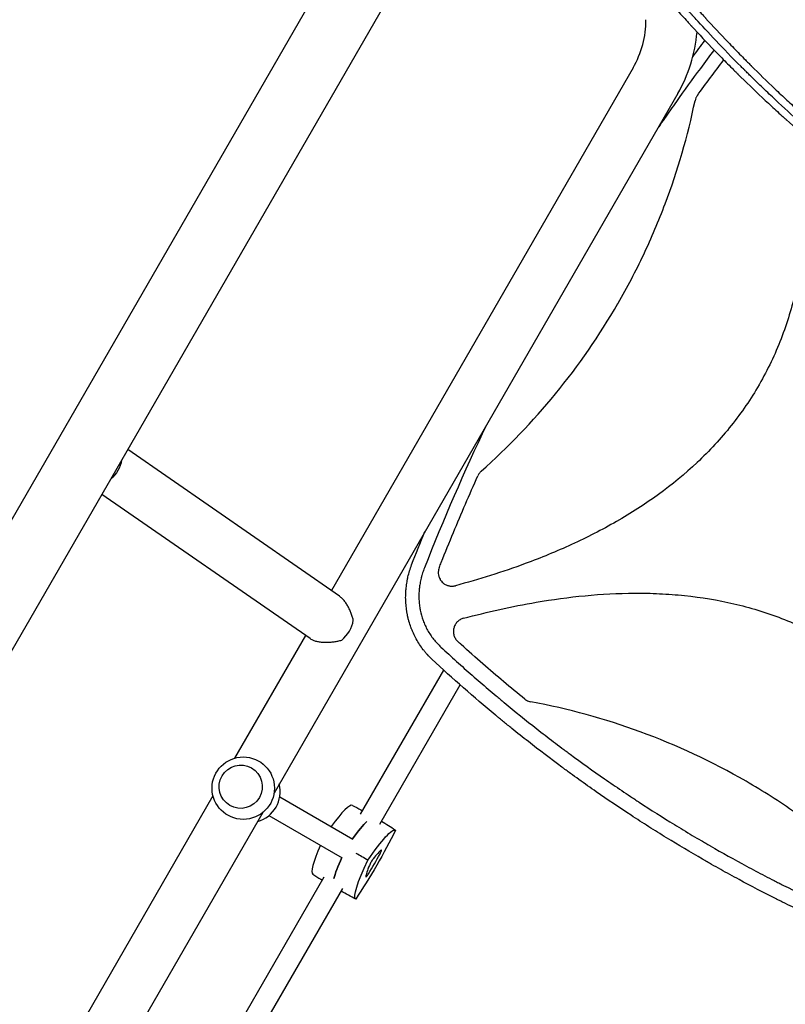
# Model space of a CAD drawing. Units: millimetres. Extents: x -7487 to 7006, y -6547 to 9108.
# Drawn here: x -2500 to -1935, y -610 to 115 of the extents above; entities that cross this region are included whole.
import ezdxf

# ---------------------------------------------------------------- set-up
doc = ezdxf.new("R2010")
doc.units = ezdxf.units.MM
doc.header["$LTSCALE"] = 20
doc.layers.add('2d', color=230, linetype='Continuous')

msp = doc.modelspace()

# ---------------------------------------------------------------- linework, layer by layer
at = {"layer": '2d'}
for p, q in [((-3430.11, -1854.75), (-2114.34, 424.23)), ((-3388.28, -1878.9), (-2072.51, 400.08)), ((-2047.55, 79.62), (-2269.9, -305.51)), ((-2014.64, 60.62), (-2312.12, -454.62)), ((-2263.96, -309.63), (-2419.86, -201.55)), ((-2285.61, -340.86), (-2438.93, -234.57)), ((-2122.3, -283.85), (-2122.3, -283.85)), ((-2145.52, -292.07), (-2145.51, -292.06)), ((-2164.86, -298.07), (-2164.87, -298.06)), ((-2288.97, -338.53), (-2341.17, -428.95)), ((-2248.31, -470.1), (-2187.1, -364.08)), ((-2234.15, -477.58), (-2174.92, -375)), ((-2357.15, -456.63), (-2598.41, -874.5)), ((-2307.9, -457.37), (-2253.98, -488.5)), ((-2320.39, -468.95), (-2759.62, -1229.71)), ((-2315.9, -471.23), (-2261.98, -502.36)), ((-2248.06, -467.05), (-2246.9, -467.67)), ((-2336.29, -622.49), (-2275.08, -516.47)), ((-2277.59, -518.21), (-2276.48, -518.9)), ((-2320.75, -627.58), (-2261.52, -524.99))]:
    msp.add_line(p, q, dxfattribs=at)
msp.add_circle((-2334.84, -451.06), 23, dxfattribs=at)
for centre, radius, start, end in [((-2109.04, 115.12), 71, 330, 0), ((-2109.04, 115.12), 109, 330, 355.22352), ((-2330.58, -453.52), 23, 285.98085, 14.01911)]:
    msp.add_arc(centre, radius, start, end, dxfattribs=at)
at = {"layer": '2d', "extrusion": (0, 0, -1)}
for centre, major_axis, ratio, start_param, end_param in [((-2440.07, -210.66), (-10.82, -15.61), 0.750095, -2.117847, -1.243551), ((-2268.1, -524.23), (29.97, 51.9), 0.12793, -0.883989, -0.436099), ((-2243.04, -504.06), (-29.64, -51.34), 0.12793, -2.087437, -1.054155), ((-2252.28, -533.36), (29.64, 51.34), 0.12793, -1.04024, -0.006958), ((-2238.1, -472.26), (29.97, 51.9), 0.12793, -2.705494, -2.257603), ((-2222.28, -481.4), (-29.64, -51.34), 0.12793, 0.006958, 1.04024)]:
    msp.add_ellipse(centre, major_axis=major_axis, ratio=ratio, start_param=start_param, end_param=end_param, dxfattribs=at)
at = {"layer": '2d'}
for centre, major_axis, ratio, start_param, end_param in [((-2269.44, -328.95), (10.82, 15.61), 0.750095, -1.923848, -0.997939), ((-2283.92, -515.09), (29.64, 51.34), 0.12793, 0.006958, 0.875061), ((-2268.1, -524.23), (-29.97, -51.9), 0.12793, -2.705494, -2.257603), ((-2253.92, -463.13), (-29.64, -51.34), 0.12793, -0.875061, -0.006958), ((-2242.27, -504.5), (18.46, 31.97), 0.12793, -1.803654, -1.337939), ((-2249.67, -527.94), (18.46, 31.97), 0.12793, 0.290741, 0.756456), ((-2234.91, -499.96), (1.96, 3.39), 0.12793, -1.337939, 0.290741), ((-2238.1, -472.26), (-29.97, -51.9), 0.12793, -0.883989, -0.436099), ((-2240.18, -505.71), (-1.96, -3.39), 0.12793, -2.385136, -0.756456), ((-2242.52, -513.15), (-1.96, -3.39), 0.12793, -0.290741, 1.337939), ((-2225.67, -486.37), (-18.46, -31.97), 0.12793, -0.756456, -0.290741)]:
    msp.add_ellipse(centre, major_axis=major_axis, ratio=ratio, start_param=start_param, end_param=end_param, dxfattribs=at)
msp.add_ellipse((-2336.68, -449.99), major_axis=(8, 13.86), ratio=0.991783, dxfattribs=at)
for points, knots in [([(-2096.6, 225.48), (-2091.74, 218.46), (-2086.9, 211.63), (-2079.65, 201.67), (-2077.24, 198.39), (-2073.63, 193.55), (-2071.82, 191.14), (-2069.72, 188.37), (-2068.67, 186.98), (-2068.15, 186.29), (-2067.89, 185.95), (-2067.75, 185.78), (-2067.7, 185.71), (-2067.66, 185.66), (-2067.64, 185.63), (-2062.63, 179.07), (-2055.05, 169.37), (-2046.03, 158.24), (-2041.48, 152.73), (-2039.19, 149.98), (-2038.05, 148.61), (-2037.48, 147.93), (-2037.19, 147.59), (-2037.05, 147.41), (-2036.98, 147.34), (-2036.94, 147.29), (-2036.92, 147.27), (-2031.46, 140.77), (-2026.04, 134.47), (-2017.92, 125.25), (-2015.22, 122.22), (-2011.17, 117.74), (-2009.15, 115.51), (-2006.8, 112.93), (-2005.62, 111.65), (-2005.03, 111.02), (-2004.74, 110.7), (-2004.59, 110.54), (-2004.53, 110.47), (-2004.49, 110.42), (-2004.47, 110.4), (-1998.85, 104.32), (-1993.21, 98.34), (-1984.66, 89.5), (-1980.36, 85.12), (-1975.32, 80.05), (-1972.79, 77.53), (-1971.52, 76.27), (-1970.89, 75.65), (-1970.57, 75.33), (-1970.43, 75.2), (-1970.34, 75.11), (-1970.3, 75.07), (-1964.26, 69.11), (-1958.29, 63.35), (-1949.34, 54.93), (-1944.87, 50.78), (-1939.67, 46.02), (-1937.07, 43.67), (-1935.78, 42.5), (-1935.13, 41.91), (-1934.8, 41.62), (-1934.66, 41.49), (-1934.57, 41.41), (-1934.53, 41.37), (-1928.36, 35.83), (-1919.11, 27.71), (-1908.19, 18.46), (-1902.7, 13.9), (-1899.95, 11.63), (-1898.57, 10.5), (-1897.88, 9.93), (-1897.54, 9.65), (-1897.39, 9.53), (-1897.29, 9.45), (-1897.25, 9.41), (-1890.72, 4.07), (-1884.25, -1.09), (-1874.58, -8.62), (-1869.75, -12.34), (-1864.13, -16.59), (-1861.32, -18.69), (-1859.92, -19.74), (-1859.21, -20.26), (-1858.86, -20.52), (-1858.71, -20.63), (-1858.61, -20.71), (-1858.56, -20.74), (-1845.33, -30.57), (-1832, -39.99), (-1818.51, -49.06)], [0, 0, 0, 0, 0.0625, 0.0625, 0.09375, 0.09375, 0.109375, 0.117187, 0.121094, 0.123047, 0.124023, 0.124512, 0.124756, 0.124756, 0.125, 0.125, 0.1875, 0.21875, 0.234375, 0.242187, 0.246094, 0.248047, 0.249023, 0.249512, 0.249756, 0.249756, 0.25, 0.25, 0.3125, 0.3125, 0.34375, 0.34375, 0.359375, 0.367187, 0.371094, 0.373047, 0.374023, 0.374512, 0.374756, 0.374756, 0.375, 0.375, 0.4375, 0.4375, 0.46875, 0.484375, 0.492187, 0.496094, 0.498047, 0.499023, 0.499512, 0.499512, 0.5, 0.5, 0.5625, 0.5625, 0.59375, 0.609375, 0.617187, 0.621094, 0.623047, 0.624023, 0.624512, 0.624512, 0.625, 0.625, 0.6875, 0.71875, 0.734375, 0.742187, 0.746094, 0.748047, 0.749023, 0.749512, 0.749512, 0.75, 0.75, 0.8125, 0.8125, 0.84375, 0.859375, 0.867187, 0.871094, 0.873047, 0.874023, 0.874512, 0.874512, 0.875, 0.875, 1, 1, 1, 1]), ([(-1967.88, 80.51), (-1974.87, 87.52), (-1981.01, 93.87), (-1992.23, 105.68), (-1997.13, 111), (-2002.12, 116.47), (-2003.06, 117.51), (-2004.05, 118.61), (-2004.17, 118.74), (-2004.3, 118.88), (-2004.32, 118.91), (-2004.33, 118.92), (-2004.36, 118.95), (-2004.43, 119.02), (-2004.65, 119.28), (-2005.22, 119.9), (-2005.78, 120.53), (-2007.75, 122.72), (-2009.63, 124.82), (-2016.16, 132.22), (-2021.7, 138.58), (-2031.67, 150.43), (-2035.26, 154.77), (-2039.6, 160.1), (-2040.15, 160.77), (-2040.71, 161.46), (-2040.78, 161.55), (-2040.79, 161.57), (-2040.79, 161.57), (-2040.81, 161.59), (-2040.84, 161.62), (-2040.94, 161.74), (-2041.17, 162.04), (-2041.98, 163.03), (-2043.89, 165.4), (-2045.66, 167.62), (-2051.58, 175.08), (-2056.4, 181.27), (-2071.03, 200.57), (-2081.04, 214.38), (-2091.21, 229.24)], [0.5057323, 0.5057323, 0.5057323, 0.5057323, 0.5625, 0.5625, 0.625, 0.625, 0.640625, 0.640625, 0.6425781, 0.6428223, 0.6428223, 0.6430664, 0.6430664, 0.6435547, 0.6445313, 0.6484375, 0.65625, 0.65625, 0.6875, 0.6875, 0.75, 0.75, 0.78125, 0.78125, 0.7851563, 0.7856445, 0.7857056, 0.7857056, 0.7857666, 0.7857666, 0.7858887, 0.7861328, 0.7871094, 0.7890625, 0.796875, 0.8125, 0.8125, 0.875, 0.875, 1, 1, 1, 1]), ([(-2085.36, 231.38), (-2080.79, 224.7), (-2076.11, 218.03), (-2068.95, 208.07), (-2065.33, 203.1), (-2061.04, 197.31), (-2058.87, 194.42), (-2057.79, 192.98), (-2057.24, 192.25), (-2056.97, 191.89), (-2056.86, 191.74), (-2056.78, 191.64), (-2056.74, 191.58), (-2051.81, 185.07), (-2046.84, 178.63), (-2039.23, 169.04), (-2035.39, 164.25), (-2030.85, 158.7), (-2028.56, 155.93), (-2027.42, 154.54), (-2026.84, 153.85), (-2026.56, 153.5), (-2026.43, 153.35), (-2026.35, 153.26), (-2026.31, 153.21), (-2021.12, 146.96), (-2015.86, 140.79), (-2007.83, 131.58), (-2003.78, 126.99), (-1998.98, 121.64), (-1996.56, 118.98), (-1995.35, 117.65), (-1994.74, 116.98), (-1994.44, 116.65), (-1994.31, 116.51), (-1994.22, 116.41), (-1994.18, 116.36), (-1988.69, 110.37), (-1983.16, 104.46), (-1974.73, 95.65), (-1970.48, 91.27), (-1965.46, 86.18), (-1962.93, 83.64), (-1961.67, 82.37), (-1961.03, 81.74), (-1960.72, 81.42), (-1960.58, 81.29), (-1960.49, 81.2), (-1960.44, 81.15), (-1954.72, 75.45), (-1948.95, 69.83), (-1940.13, 61.45), (-1935.69, 57.27), (-1930.44, 52.42), (-1927.8, 50), (-1926.47, 48.79), (-1925.81, 48.19), (-1925.48, 47.89), (-1925.33, 47.76), (-1925.24, 47.67), (-1925.19, 47.63), (-1919.22, 42.21), (-1913.2, 36.88), (-1904.05, 28.95), (-1899.44, 25), (-1894, 20.43), (-1891.27, 18.16), (-1889.9, 17.02), (-1889.22, 16.45), (-1888.87, 16.17), (-1888.73, 16.05), (-1888.63, 15.97), (-1888.58, 15.92), (-1882.4, 10.82), (-1876.18, 5.8), (-1866.69, -1.68), (-1861.91, -5.4), (-1856.27, -9.72), (-1853.43, -11.87), (-1852.01, -12.94), (-1851.3, -13.48), (-1850.94, -13.75), (-1850.79, -13.86), (-1850.69, -13.94), (-1850.64, -13.98), (-1837.84, -23.59), (-1824.75, -32.97), (-1811.32, -42.11)], [0, 0, 0, 0, 0.0625, 0.0625, 0.09375, 0.109375, 0.117188, 0.121094, 0.123047, 0.124023, 0.124512, 0.124512, 0.125, 0.125, 0.1875, 0.1875, 0.21875, 0.234375, 0.242188, 0.246094, 0.248047, 0.249023, 0.249512, 0.249512, 0.25, 0.25, 0.3125, 0.3125, 0.34375, 0.359375, 0.367188, 0.371094, 0.373047, 0.374023, 0.374512, 0.374512, 0.375, 0.375, 0.4375, 0.4375, 0.46875, 0.484375, 0.492188, 0.496094, 0.498047, 0.499023, 0.499512, 0.499512, 0.5, 0.5, 0.5625, 0.5625, 0.59375, 0.609375, 0.617188, 0.621094, 0.623047, 0.624023, 0.624512, 0.624512, 0.625, 0.625, 0.6875, 0.6875, 0.71875, 0.734375, 0.742188, 0.746094, 0.748047, 0.749023, 0.749512, 0.749512, 0.75, 0.75, 0.8125, 0.8125, 0.84375, 0.859375, 0.867188, 0.871094, 0.873047, 0.874023, 0.874512, 0.874512, 0.875, 0.875, 1, 1, 1, 1]), ([(-1987.84, 92.8), (-1991.24, 88.3), (-1994.61, 83.78), (-2003.93, 71.14), (-2009.83, 62.99), (-2018.56, 50.67), (-2022.9, 44.49), (-2027.43, 37.93), (-2029.1, 35.5), (-2029.35, 35.15)], [0.0900329, 0.0900329, 0.0900329, 0.0900329, 0.125, 0.125, 0.1875, 0.1875, 0.21875, 0.234375, 0.2370549, 0.2370549, 0.2370549, 0.2370549]), ([(-1816.03, -45.32), (-1824.9, -39.28), (-1832.72, -33.77), (-1846.35, -23.93), (-1852.17, -19.6), (-1858.26, -15.01), (-1859.42, -14.13), (-1860.66, -13.19), (-1860.81, -13.08), (-1860.96, -12.96), (-1861, -12.93), (-1861.01, -12.92), (-1861.06, -12.89), (-1861.14, -12.82), (-1861.47, -12.57), (-1862.27, -11.97), (-1863.04, -11.37), (-1865.71, -9.33), (-1868.13, -7.46), (-1876.21, -1.15), (-1882.72, 4), (-1894.04, 13.27), (-1898.07, 16.62), (-1902.89, 20.69), (-1903.5, 21.2), (-1904.12, 21.73), (-1904.19, 21.79), (-1904.21, 21.81), (-1904.21, 21.81), (-1904.23, 21.82), (-1904.26, 21.85), (-1904.38, 21.96), (-1904.67, 22.2), (-1905.65, 23.03), (-1907.96, 25), (-1910.11, 26.85), (-1917.3, 33.07), (-1929.01, 43.4), (-1941.07, 54.55), (-1950.23, 63.24), (-1953.31, 66.19), (-1957.95, 70.7), (-1960.27, 72.97), (-1963, 75.66), (-1964.36, 77.01), (-1965.05, 77.69), (-1965.39, 78.03), (-1965.56, 78.2), (-1965.65, 78.29), (-1965.69, 78.33), (-1965.71, 78.35), (-1965.72, 78.36), (-1965.72, 78.37), (-1965.73, 78.37), (-1966.46, 79.09), (-1967.17, 79.81), (-1967.88, 80.51)], [0, 0, 0, 0, 0.0625, 0.0625, 0.125, 0.125, 0.140625, 0.140625, 0.1425781, 0.1428223, 0.1428223, 0.1430664, 0.1430664, 0.1435547, 0.1445313, 0.1484375, 0.15625, 0.15625, 0.1875, 0.1875, 0.25, 0.25, 0.28125, 0.28125, 0.2851563, 0.2856445, 0.2857056, 0.2857056, 0.2857666, 0.2857666, 0.2858887, 0.2861328, 0.2871094, 0.2890625, 0.296875, 0.3125, 0.3125, 0.375, 0.4375, 0.4375, 0.46875, 0.46875, 0.484375, 0.4921875, 0.4960938, 0.4980469, 0.4990234, 0.4995117, 0.4997559, 0.4998779, 0.499939, 0.4999695, 0.4999695, 0.5, 0.5, 0.5057323, 0.5057323, 0.5057323, 0.5057323]), ([(-2000.17, 59.27), (-2000.59, 58.69), (-2000.93, 58.08), (-2001.5, 56.8), (-2001.72, 56.12), (-2001.86, 55.43)], [0, 0, 0, 0, 0.002102867, 0.002102867, 0.004205733, 0.004205733, 0.004205733, 0.004205733]), ([(-2058.59, -93.82), (-2055.2, -87.95), (-2051.93, -82.01), (-2045.63, -70), (-2042.6, -63.92), (-2033.91, -45.56), (-2028.63, -33.13), (-2014.57, 4.08), (-2007.22, 29.38), (-2001.86, 55.43)], [0.5004316, 0.5004316, 0.5004316, 0.5004316, 0.5625, 0.5625, 0.625, 0.625, 0.75, 0.75, 0.9934911, 0.9934911, 0.9934911, 0.9934911]), ([(-1922.38, 30.62), (-1920.88, 16.81), (-1920.03, 2.91), (-1919.9, -17.21), (-1920.01, -23.36), (-1920.57, -35.7), (-1921.02, -41.91), (-1922.9, -60.42), (-1924.87, -72.59), (-1930.41, -96.56), (-1933.98, -108.35), (-1940.71, -125.72), (-1943.18, -131.46), (-1948.51, -142.63), (-1951.37, -148.09), (-1954.51, -153.55), (-1954.59, -153.68), (-1954.67, -153.82)], [0.1786375, 0.1786375, 0.1786375, 0.1786375, 0.25, 0.25, 0.28125, 0.28125, 0.3125, 0.3125, 0.375, 0.375, 0.4375, 0.4375, 0.46875, 0.46875, 0.5, 0.5, 0.5007904, 0.5007904, 0.5007904, 0.5007904]), ([(-2159.47, -217.57), (-2139.6, -199.91), (-2121.39, -180.91), (-2087.7, -139.77), (-2072.31, -117.56), (-2058.64, -93.9), (-2058.61, -93.86), (-2058.59, -93.82)], [0.0065091, 0.0065091, 0.0065091, 0.0065091, 0.25, 0.25, 0.5, 0.5, 0.5004316, 0.5004316, 0.5004316, 0.5004316]), ([(-1954.67, -153.82), (-1960.73, -164.32), (-1967.57, -174.33), (-1978.99, -188.65), (-1983.02, -193.34), (-1991.46, -202.48), (-1995.85, -206.89), (-2018.36, -228.06), (-2038.34, -242.32), (-2065.15, -257.69), (-2070.61, -260.65), (-2081.64, -266.29), (-2087.2, -268.98), (-2104.02, -276.68), (-2115.41, -281.34), (-2143.84, -291.82), (-2161.05, -297.19), (-2178.5, -301.89)], [0.5007904, 0.5007904, 0.5007904, 0.5007904, 0.5625, 0.5625, 0.59375, 0.59375, 0.625, 0.625, 0.75, 0.75, 0.78125, 0.78125, 0.8125, 0.8125, 0.875, 0.875, 0.9665505, 0.9665505, 0.9665505, 0.9665505]), ([(-2159.47, -217.57), (-2160.01, -218.04), (-2160.48, -218.56), (-2161.31, -219.69), (-2161.67, -220.31), (-2161.96, -220.96)], [0, 0, 0, 0, 0.00210285, 0.00210285, 0.0042057, 0.0042057, 0.0042057, 0.0042057]), ([(-2190.4, -288.55), (-2189.89, -287.27), (-2189.39, -285.99), (-2185.96, -277.35), (-2182.98, -270), (-2174.15, -248.69), (-2168.16, -234.78), (-2161.96, -220.96)], [0.2065593, 0.2065593, 0.2065593, 0.2065593, 0.25, 0.25, 0.5, 0.5, 0.977316, 0.977316, 0.977316, 0.977316]), ([(-2195.8, -356.09), (-2196.95, -354.98), (-2198.06, -353.84), (-2199.65, -352.08), (-2200.43, -351.18), (-2201.18, -350.27), (-2201.67, -349.65), (-2201.92, -349.34), (-2203.12, -347.78), (-2204.04, -346.5), (-2205.77, -343.86), (-2206.59, -342.51), (-2208.11, -339.76), (-2208.81, -338.36), (-2209.8, -336.21), (-2210.27, -335.13), (-2210.78, -333.85), (-2210.99, -333.29), (-2211.13, -332.92), (-2211.2, -332.74), (-2211.81, -331.08), (-2212.3, -329.58), (-2212.94, -327.3), (-2213.14, -326.54), (-2213.42, -325.38), (-2213.56, -324.8), (-2213.71, -324.12), (-2213.78, -323.78), (-2213.81, -323.61), (-2213.83, -323.53), (-2213.84, -323.48), (-2213.84, -323.46), (-2214.46, -320.45), (-2214.85, -317.38), (-2215.12, -312.68), (-2215.15, -311.1), (-2215.11, -308.71), (-2215.08, -307.91), (-2215.02, -306.71), (-2214.98, -306.11), (-2214.93, -305.4), (-2214.9, -305.05), (-2214.89, -304.87), (-2214.88, -304.8), (-2214.88, -304.75), (-2214.87, -304.72), (-2214.74, -303.17), (-2214.55, -301.64), (-2214.19, -299.34), (-2214.06, -298.56), (-2213.84, -297.4), (-2213.72, -296.82), (-2213.58, -296.15), (-2213.5, -295.81), (-2213.46, -295.64), (-2213.45, -295.56), (-2213.44, -295.52), (-2213.43, -295.49), (-2212.76, -292.51), (-2211.88, -289.51), (-2210.78, -286.51)], [0, 0, 0, 0, 0.0625, 0.0625, 0.09375, 0.109375, 0.109375, 0.125, 0.125, 0.1875, 0.1875, 0.25, 0.25, 0.3125, 0.3125, 0.34375, 0.359375, 0.367187, 0.367187, 0.375, 0.375, 0.4375, 0.4375, 0.46875, 0.46875, 0.484375, 0.492187, 0.496094, 0.498047, 0.499023, 0.499023, 0.5, 0.5, 0.625, 0.625, 0.6875, 0.6875, 0.71875, 0.71875, 0.734375, 0.742187, 0.746094, 0.748047, 0.749023, 0.749023, 0.75, 0.75, 0.8125, 0.8125, 0.84375, 0.84375, 0.859375, 0.867187, 0.871094, 0.873047, 0.874023, 0.874023, 0.875, 0.875, 1, 1, 1, 1]), ([(-2201.3, -288.73), (-2201.79, -289.97), (-2202.46, -291.85), (-2203.12, -294.06), (-2203.43, -295.17), (-2203.57, -295.72), (-2203.63, -295.96), (-2203.67, -296.12), (-2203.69, -296.2), (-2204.03, -297.57), (-2204.44, -299.51), (-2204.8, -301.78), (-2204.95, -302.91), (-2205.02, -303.48), (-2205.05, -303.73), (-2205.07, -303.89), (-2205.07, -303.97), (-2205.22, -305.38), (-2205.36, -307.37), (-2205.39, -309.69), (-2205.38, -310.68), (-2205.37, -311.34), (-2205.35, -311.66), (-2205.29, -313.32), (-2205.13, -315.29), (-2204.82, -317.56), (-2204.63, -318.69), (-2204.53, -319.25), (-2204.48, -319.5), (-2204.45, -319.66), (-2204.44, -319.73), (-2203.91, -322.43), (-2203.2, -324.98), (-2201.83, -328.72), (-2201.33, -329.94), (-2200.22, -332.34), (-2199.62, -333.52), (-2198.33, -335.83), (-2197.63, -336.96), (-2196.16, -339.16), (-2195.38, -340.24), (-2192.9, -343.38), (-2191.08, -345.34), (-2189.09, -347.19)], [0, 0, 0, 0, 0.0625, 0.09375, 0.109375, 0.117187, 0.121094, 0.121094, 0.125, 0.125, 0.1875, 0.21875, 0.234375, 0.242187, 0.246094, 0.246094, 0.25, 0.25, 0.3125, 0.34375, 0.359375, 0.359375, 0.375, 0.375, 0.4375, 0.46875, 0.484375, 0.492187, 0.496094, 0.496094, 0.5, 0.5, 0.625, 0.625, 0.6875, 0.6875, 0.75, 0.75, 0.8125, 0.8125, 0.875, 0.875, 1, 1, 1, 1]), ([(-2190.4, -288.55), (-2190.62, -289.11), (-2190.79, -289.68), (-2190.96, -290.55), (-2191.01, -290.84), (-2191.07, -291.43), (-2191.09, -291.73), (-2191.11, -292.62), (-2191.07, -293.21), (-2190.93, -294.08), (-2190.87, -294.37), (-2190.73, -294.95), (-2190.64, -295.24), (-2190.35, -296.08), (-2190.1, -296.62), (-2189.67, -297.39), (-2189.51, -297.64), (-2189.18, -298.13), (-2188.99, -298.37), (-2188.43, -299.06), (-2188.01, -299.48), (-2187.33, -300.05), (-2187.1, -300.24), (-2186.61, -300.58), (-2186.36, -300.74), (-2186.1, -300.89)], [0, 0, 0, 0, 0.00177763, 0.00177763, 0.00266645, 0.00266645, 0.00355526, 0.00355526, 0.0053329, 0.0053329, 0.00622171, 0.00622171, 0.00711053, 0.00711053, 0.00888816, 0.00888816, 0.00977698, 0.00977698, 0.01066579, 0.01066579, 0.01244342, 0.01244342, 0.01333224, 0.01333224, 0.01422106, 0.01422106, 0.01422106, 0.01422106]), ([(-2186.1, -300.89), (-2185.53, -301.22), (-2184.94, -301.49), (-2184.01, -301.8), (-2183.69, -301.89), (-2183.05, -302.04), (-2182.73, -302.1), (-2181.76, -302.23), (-2181.11, -302.25), (-2180.12, -302.19), (-2179.79, -302.15), (-2179.14, -302.04), (-2178.82, -301.97), (-2178.5, -301.89)], [0.014221056, 0.014221056, 0.014221056, 0.014221056, 0.016176054, 0.016176054, 0.017153553, 0.017153553, 0.018131052, 0.018131052, 0.020086051, 0.020086051, 0.02106355, 0.02106355, 0.022041049, 0.022041049, 0.022041049, 0.022041049]), ([(-2253.73, -327.31), (-2253.95, -326.36), (-2254.21, -325.42), (-2254.8, -323.56), (-2255.12, -322.64), (-2255.84, -320.82), (-2256.23, -319.91), (-2256.88, -318.58), (-2257.11, -318.13), (-2257.57, -317.26), (-2257.81, -316.83), (-2258.56, -315.57), (-2259.08, -314.77), (-2259.93, -313.61), (-2260.22, -313.24), (-2260.82, -312.52), (-2261.12, -312.17), (-2262.05, -311.19), (-2262.69, -310.59), (-2263.55, -309.92), (-2263.76, -309.77), (-2263.96, -309.63)], [0, 0, 0, 0, 0.00293813, 0.00293813, 0.00587626, 0.00587626, 0.00881438, 0.00881438, 0.01028345, 0.01028345, 0.01175251, 0.01175251, 0.01469064, 0.01469064, 0.0161597, 0.0161597, 0.01762877, 0.01762877, 0.02056689, 0.02056689, 0.02146893, 0.02146893, 0.02146893, 0.02146893]), ([(-2172.55, -325.92), (-2154.77, -321.16), (-2136.89, -317.15), (-2094.99, -309.98), (-2070.87, -307.5), (-2040.35, -307.35), (-2034.22, -307.47), (-2021.93, -308.04), (-2015.74, -308.5), (-1997.3, -310.39), (-1985.18, -312.37), (-1961.31, -317.91), (-1949.56, -321.48), (-1932.27, -328.17), (-1926.55, -330.64), (-1915.41, -335.95), (-1909.98, -338.8), (-1894.05, -347.95), (-1883.95, -354.83), (-1869.55, -366.29), (-1864.88, -370.3), (-1855.78, -378.7), (-1851.37, -383.07), (-1830.25, -405.47), (-1816.01, -425.36), (-1800.65, -452.03), (-1797.7, -457.46), (-1792.06, -468.45), (-1789.37, -473.99), (-1781.66, -490.74), (-1777.01, -502.08), (-1766.34, -530.88), (-1760.82, -548.51), (-1756.02, -566.4)], [0.0309115, 0.0309115, 0.0309115, 0.0309115, 0.125, 0.125, 0.25, 0.25, 0.28125, 0.28125, 0.3125, 0.3125, 0.375, 0.375, 0.4375, 0.4375, 0.46875, 0.46875, 0.5, 0.5, 0.5625, 0.5625, 0.59375, 0.59375, 0.625, 0.625, 0.75, 0.75, 0.78125, 0.78125, 0.8125, 0.8125, 0.875, 0.875, 0.9691711, 0.9691711, 0.9691711, 0.9691711]), ([(-2172.55, -325.92), (-2173.42, -326.16), (-2174.24, -326.5), (-2175.4, -327.18), (-2175.77, -327.43), (-2176.48, -327.98), (-2176.81, -328.28), (-2177.43, -328.92), (-2177.72, -329.25), (-2178.26, -329.98), (-2178.5, -330.35), (-2178.93, -331.13), (-2179.12, -331.53), (-2179.44, -332.36), (-2179.58, -332.79), (-2179.89, -334.09), (-2179.98, -334.97), (-2179.95, -336.31), (-2179.9, -336.76), (-2179.76, -337.63), (-2179.66, -338.06), (-2179.4, -338.91), (-2179.24, -339.33), (-2178.87, -340.15), (-2178.66, -340.54), (-2178.19, -341.29), (-2177.93, -341.65), (-2177.35, -342.34), (-2177.04, -342.66), (-2176.71, -342.97)], [0, 0, 0, 0, 0.0026702, 0.0026702, 0.0040053, 0.0040053, 0.0053404, 0.0053404, 0.00667551, 0.00667551, 0.00801061, 0.00801061, 0.00934571, 0.00934571, 0.01068081, 0.01068081, 0.01335101, 0.01335101, 0.01468611, 0.01468611, 0.01602121, 0.01602121, 0.01735632, 0.01735632, 0.01869142, 0.01869142, 0.02002652, 0.02002652, 0.02136162, 0.02136162, 0.02136162, 0.02136162]), ([(-2285.61, -340.86), (-2285.23, -341.12), (-2284.81, -341.37), (-2284.02, -341.76), (-2283.67, -341.92), (-2282.92, -342.21), (-2282.53, -342.35), (-2281.31, -342.72), (-2280.45, -342.93), (-2279.09, -343.17), (-2278.62, -343.24), (-2277.67, -343.36), (-2277.2, -343.4), (-2275.75, -343.52), (-2274.77, -343.55), (-2272.78, -343.54), (-2271.8, -343.5), (-2269.83, -343.36), (-2268.86, -343.26), (-2266.92, -342.99), (-2265.95, -342.82), (-2264.05, -342.44), (-2263.11, -342.22), (-2262.19, -341.96)], [0.02146893, 0.02146893, 0.02146893, 0.02146893, 0.02350502, 0.02350502, 0.02497408, 0.02497408, 0.02644315, 0.02644315, 0.02938128, 0.02938128, 0.03085034, 0.03085034, 0.0323194, 0.0323194, 0.03525753, 0.03525753, 0.03819566, 0.03819566, 0.04113379, 0.04113379, 0.04407191, 0.04407191, 0.04701004, 0.04701004, 0.04701004, 0.04701004]), ([(-2189.09, -347.19), (-2181.52, -354.21), (-2173.85, -361.12), (-2162.22, -371.31), (-2156.38, -376.36), (-2149.5, -382.18), (-2146.05, -385.07), (-2144.32, -386.51), (-2143.58, -387.13), (-2143.08, -387.54), (-2142.84, -387.75), (-2134.63, -394.54), (-2126.59, -401.01), (-2114.41, -410.54), (-2108.28, -415.27), (-2101.08, -420.7), (-2097.47, -423.39), (-2095.92, -424.54), (-2094.88, -425.31), (-2094.37, -425.69), (-2085.54, -432.2), (-2077.15, -438.21), (-2064.44, -447.04), (-2058.06, -451.41), (-2050.56, -456.43), (-2046.8, -458.92), (-2044.92, -460.16), (-2044.11, -460.69), (-2043.57, -461.04), (-2043.3, -461.22), (-2034.45, -467), (-2025.8, -472.49), (-2012.7, -480.53), (-2006.13, -484.51), (-1998.41, -489.07), (-1994.54, -491.33), (-1992.6, -492.45), (-1991.77, -492.93), (-1991.21, -493.25), (-1990.93, -493.41), (-1981.82, -498.67), (-1972.91, -503.64), (-1959.44, -510.9), (-1952.67, -514.49), (-1944.74, -518.59), (-1940.76, -520.62), (-1939.05, -521.49), (-1937.92, -522.07), (-1937.34, -522.35), (-1927.68, -527.23), (-1918.51, -531.68), (-1900.05, -540.35), (-1890.76, -544.55), (-1872.04, -552.71), (-1862.63, -556.65), (-1848.41, -562.38), (-1841.28, -565.2), (-1832.92, -568.4), (-1828.73, -569.98), (-1826.93, -570.65), (-1825.73, -571.1), (-1825.13, -571.32), (-1805.3, -578.67), (-1785.85, -585.28), (-1766.17, -591.36)], [0, 0, 0, 0, 0.0625, 0.0625, 0.09375, 0.109375, 0.117187, 0.121094, 0.123047, 0.123047, 0.125, 0.125, 0.1875, 0.1875, 0.21875, 0.234375, 0.242187, 0.246094, 0.246094, 0.25, 0.25, 0.3125, 0.3125, 0.34375, 0.359375, 0.367187, 0.371094, 0.373047, 0.373047, 0.375, 0.375, 0.4375, 0.4375, 0.46875, 0.484375, 0.492187, 0.496094, 0.498047, 0.498047, 0.5, 0.5, 0.5625, 0.5625, 0.59375, 0.609375, 0.617187, 0.621094, 0.621094, 0.625, 0.625, 0.6875, 0.6875, 0.75, 0.75, 0.8125, 0.8125, 0.84375, 0.859375, 0.867187, 0.871094, 0.871094, 0.875, 0.875, 1, 1, 1, 1]), ([(-2127.42, -385.39), (-2137.85, -376.93), (-2148.12, -368.29), (-2163.6, -354.78), (-2168.93, -350.03), (-2175.05, -344.48), (-2175.88, -343.73), (-2176.71, -342.97)], [0.0298766, 0.0298766, 0.0298766, 0.0298766, 0.5, 0.5, 0.75, 0.75, 0.789471, 0.789471, 0.789471, 0.789471]), ([(-1770.52, -601.62), (-1780.53, -598.54), (-1790.43, -595.34), (-1805.11, -590.37), (-1809.98, -588.68), (-1817.23, -586.11), (-1820.85, -584.81), (-1825.06, -583.28), (-1827.15, -582.51), (-1828.2, -582.13), (-1828.72, -581.93), (-1828.95, -581.85), (-1829.1, -581.79), (-1829.17, -581.77), (-1838.97, -578.14), (-1848.6, -574.42), (-1862.91, -568.67), (-1870.02, -565.75), (-1878.26, -562.27), (-1882.36, -560.51), (-1884.41, -559.62), (-1885.43, -559.18), (-1885.87, -558.99), (-1886.16, -558.86), (-1886.3, -558.8), (-1895.9, -554.62), (-1905.27, -550.39), (-1919.2, -543.86), (-1926.13, -540.55), (-1934.16, -536.62), (-1938.15, -534.63), (-1940.15, -533.63), (-1941.15, -533.13), (-1941.58, -532.91), (-1941.86, -532.77), (-1942, -532.7), (-1951.33, -528), (-1960.43, -523.26), (-1973.98, -515.95), (-1980.73, -512.25), (-1988.55, -507.85), (-1992.44, -505.63), (-1994.39, -504.52), (-1995.22, -504.04), (-1995.77, -503.72), (-1996.05, -503.56), (-2005.24, -498.27), (-2014.09, -493), (-2027.25, -484.91), (-2031.62, -482.18), (-2040.33, -476.66), (-2044.67, -473.86), (-2057.62, -465.39), (-2066.2, -459.6), (-2078.97, -450.72), (-2085.34, -446.23), (-2092.72, -440.89), (-2096.4, -438.21), (-2098.24, -436.86), (-2099.15, -436.18), (-2099.61, -435.84), (-2099.81, -435.7), (-2099.94, -435.6), (-2100.01, -435.55), (-2108.34, -429.4), (-2116.56, -423.15), (-2128.81, -413.55), (-2134.91, -408.7), (-2142, -402.95), (-2145.53, -400.05), (-2147.3, -398.59), (-2148.18, -397.86), (-2148.62, -397.5), (-2148.81, -397.34), (-2148.94, -397.24), (-2149, -397.18), (-2164.81, -384.07), (-2180.4, -370.39), (-2195.8, -356.09)], [0, 0, 0, 0, 0.0625, 0.0625, 0.09375, 0.09375, 0.109375, 0.117188, 0.121094, 0.123047, 0.124023, 0.124512, 0.124512, 0.125, 0.125, 0.1875, 0.1875, 0.21875, 0.234375, 0.242188, 0.246094, 0.248047, 0.249023, 0.249023, 0.25, 0.25, 0.3125, 0.3125, 0.34375, 0.359375, 0.367188, 0.371094, 0.373047, 0.374023, 0.374023, 0.375, 0.375, 0.4375, 0.4375, 0.46875, 0.484375, 0.492188, 0.496094, 0.498047, 0.498047, 0.5, 0.5, 0.5625, 0.5625, 0.59375, 0.59375, 0.625, 0.625, 0.6875, 0.6875, 0.71875, 0.734375, 0.742188, 0.746094, 0.748047, 0.749023, 0.749512, 0.749512, 0.75, 0.75, 0.8125, 0.8125, 0.84375, 0.859375, 0.867188, 0.871094, 0.873047, 0.874023, 0.874512, 0.874512, 0.875, 0.875, 1, 1, 1, 1]), ([(-2126.12, -386.28), (-2125.64, -386.56), (-2125.13, -386.8), (-2124.06, -387.2), (-2123.51, -387.35), (-2122.95, -387.45)], [0.001569516, 0.001569516, 0.001569516, 0.001569516, 0.003256582, 0.003256582, 0.004943648, 0.004943648, 0.004943648, 0.004943648]), ([(-1834.11, -554.21), (-1852.42, -532.79), (-1872.27, -513.2), (-1904.59, -486.19), (-1915.97, -477.48), (-1933.65, -465.13), (-1939.64, -461.13), (-1951.82, -453.37), (-1958.03, -449.61), (-1989.44, -431.48), (-2015.44, -419.37), (-2068.37, -399.99), (-2095.24, -392.59), (-2122.95, -387.45)], [0.0072419, 0.0072419, 0.0072419, 0.0072419, 0.25, 0.25, 0.375, 0.375, 0.4375, 0.4375, 0.5, 0.5, 0.75, 0.75, 0.992758, 0.992758, 0.992758, 0.992758])]:
    msp.add_open_spline(points, degree=3, knots=knots, dxfattribs=at)
for points in [[(-2003.52, 87.79), (-2000.55, 91.81), (-1997.56, 95.81), (-1994.55, 99.81)], [(-2000.17, 59.27), (-1993.79, 68.1), (-1987.32, 76.86), (-1980.77, 85.54)], [(-2155.66, -183.63), (-2172.09, -218.07), (-2187.32, -253.11), (-2201.3, -288.73)], [(-2210.78, -286.51), (-2207.56, -278.31), (-2204.27, -270.15), (-2200.92, -262.03)], [(-2127.42, -385.39), (-2127.01, -385.72), (-2126.58, -386.02), (-2126.12, -386.28)], [(-2254.33, -463.72), (-2252.24, -464.83), (-2250.15, -465.94), (-2248.06, -467.05)], [(-2222.69, -481.99), (-2226.12, -479.84), (-2229.55, -477.7), (-2232.98, -475.55)], [(-2242.95, -504.11), (-2245.86, -502.43), (-2248.77, -500.75), (-2251.68, -499.06)], [(-2283.61, -514.45), (-2281.6, -515.7), (-2279.6, -516.96), (-2277.59, -518.21)], [(-2251.97, -532.71), (-2255.55, -530.82), (-2259.12, -528.92), (-2262.69, -527.02)]]:
    msp.add_open_spline(points, degree=3, dxfattribs=at)

doc.saveas('drawing.dxf')
